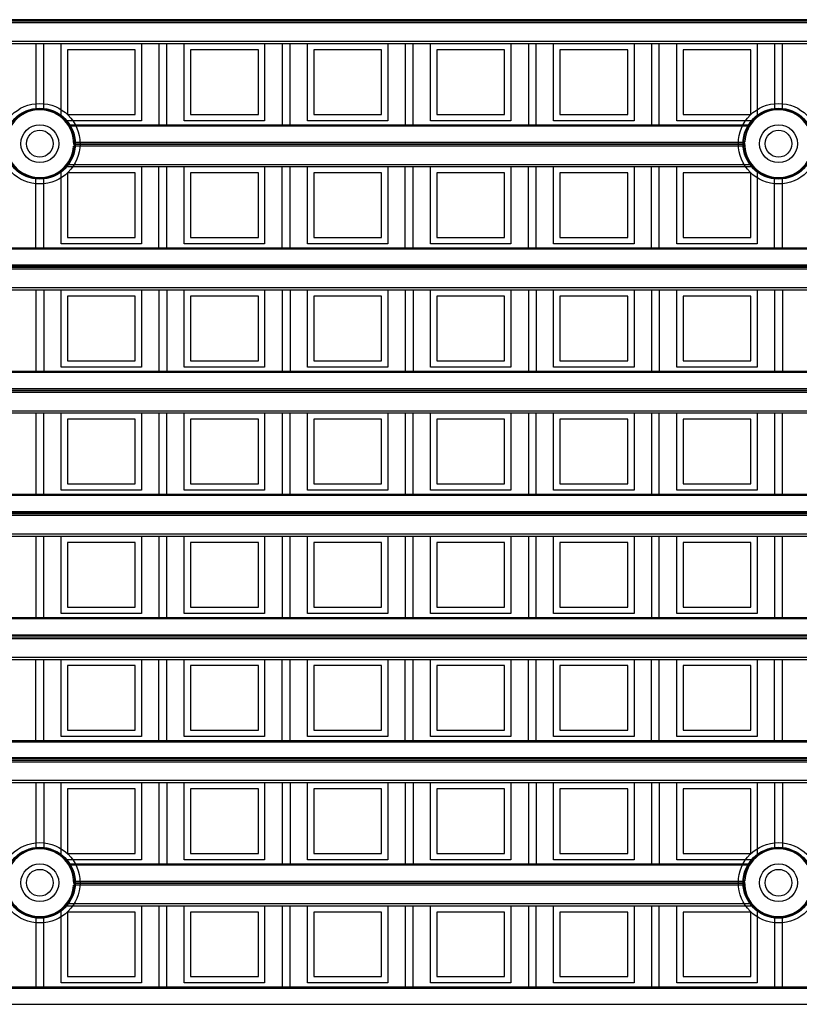
# Model space of a CAD drawing. Units: millimetres. Extents: x 359 to 6399, y 303 to 2085.
# Drawn here: x 1111 to 1136, y 995 to 1026 of the extents above; entities that cross this region are included whole.
import ezdxf

# ---------------------------------------------------------------- set-up
doc = ezdxf.new("R2010")
doc.units = ezdxf.units.MM
doc.header["$LTSCALE"] = 0.15

msp = doc.modelspace()

# ---------------------------------------------------------------- linework, layer by layer
at = {"color": 7}
for p, q in [((1209.037, 1026.32), (1084.237, 1026.32)), ((1209.037, 1026.27), (1084.237, 1026.27)), ((1209.037, 1026.217), (1084.237, 1026.217)), ((1084.237, 1025.637), (1209.037, 1025.637)), ((1084.237, 1025.566), (1209.037, 1025.566)), ((1111.356, 1025.566), (1111.356, 1023.456)), ((1111.606, 1023.456), (1111.606, 1025.566)), ((1112.159, 1023.222), (1112.159, 1025.566)), ((1114.709, 1025.566), (1114.709, 1023.116)), ((1115.262, 1025.566), (1115.262, 1022.988)), ((1115.512, 1022.988), (1115.512, 1025.566)), ((1116.065, 1023.116), (1116.065, 1025.566)), ((1118.615, 1025.566), (1118.615, 1023.116)), ((1119.169, 1025.566), (1119.169, 1022.988)), ((1119.419, 1022.988), (1119.419, 1025.566)), ((1119.972, 1023.116), (1119.972, 1025.566)), ((1122.522, 1025.566), (1122.522, 1023.116)), ((1123.075, 1025.566), (1123.075, 1022.988)), ((1123.325, 1022.988), (1123.325, 1025.566)), ((1123.878, 1023.116), (1123.878, 1025.566)), ((1126.428, 1025.566), (1126.428, 1023.116)), ((1126.981, 1025.566), (1126.981, 1022.988)), ((1127.231, 1022.988), (1127.231, 1025.566)), ((1127.784, 1023.116), (1127.784, 1025.566)), ((1130.334, 1025.566), (1130.334, 1023.116)), ((1130.887, 1025.566), (1130.887, 1022.988)), ((1131.137, 1022.988), (1131.137, 1025.566)), ((1131.69, 1023.116), (1131.69, 1025.566)), ((1134.24, 1025.566), (1134.24, 1023.222)), ((1134.794, 1025.566), (1134.794, 1023.456)), ((1135.044, 1023.456), (1135.044, 1025.566)), ((1114.509, 1025.366), (1112.359, 1025.366)), ((1112.359, 1025.366), (1112.359, 1023.316)), ((1114.509, 1023.316), (1114.509, 1025.366)), ((1118.415, 1025.366), (1116.265, 1025.366)), ((1116.265, 1025.366), (1116.265, 1023.316)), ((1118.415, 1023.316), (1118.415, 1025.366)), ((1122.322, 1025.366), (1120.172, 1025.366)), ((1120.172, 1025.366), (1120.172, 1023.316)), ((1122.322, 1023.316), (1122.322, 1025.366)), ((1124.078, 1025.366), (1124.078, 1023.316)), ((1126.228, 1025.366), (1124.078, 1025.366)), ((1126.228, 1023.316), (1126.228, 1025.366)), ((1130.134, 1025.366), (1127.984, 1025.366)), ((1127.984, 1025.366), (1127.984, 1023.316)), ((1130.134, 1023.316), (1130.134, 1025.366)), ((1131.89, 1025.366), (1131.89, 1023.316)), ((1134.04, 1025.366), (1131.89, 1025.366)), ((1134.04, 1023.316), (1134.04, 1025.366)), ((1112.359, 1023.316), (1114.509, 1023.316)), ((1116.265, 1023.316), (1118.415, 1023.316)), ((1120.172, 1023.316), (1122.322, 1023.316)), ((1124.078, 1023.316), (1126.228, 1023.316)), ((1127.984, 1023.316), (1130.134, 1023.316)), ((1131.89, 1023.316), (1134.04, 1023.316)), ((1114.709, 1023.116), (1112.272, 1023.116)), ((1112.373, 1022.988), (1134.027, 1022.988)), ((1133.998, 1022.944), (1112.401, 1022.944)), ((1118.615, 1023.116), (1116.065, 1023.116)), ((1122.522, 1023.116), (1119.972, 1023.116)), ((1126.428, 1023.116), (1123.878, 1023.116)), ((1130.334, 1023.116), (1127.784, 1023.116)), ((1134.128, 1023.116), (1131.69, 1023.116)), ((1133.846, 1022.31), (1112.553, 1022.31)), ((1112.555, 1022.44), (1133.845, 1022.44)), ((1133.844, 1022.413), (1112.556, 1022.413)), ((1133.844, 1022.363), (1112.556, 1022.363)), ((1112.272, 1021.66), (1134.128, 1021.66)), ((1112.331, 1021.731), (1134.068, 1021.731)), ((1114.709, 1021.66), (1114.709, 1019.21)), ((1115.262, 1019.082), (1115.262, 1021.66)), ((1115.512, 1019.082), (1115.512, 1021.66)), ((1116.065, 1019.21), (1116.065, 1021.66)), ((1118.615, 1021.66), (1118.615, 1019.21)), ((1119.169, 1019.082), (1119.169, 1021.66)), ((1119.419, 1019.082), (1119.419, 1021.66)), ((1119.972, 1019.21), (1119.972, 1021.66)), ((1122.522, 1021.66), (1122.522, 1019.21)), ((1123.075, 1019.082), (1123.075, 1021.66)), ((1123.325, 1019.082), (1123.325, 1021.66)), ((1123.878, 1019.21), (1123.878, 1021.66)), ((1126.428, 1021.66), (1126.428, 1019.21)), ((1126.981, 1019.082), (1126.981, 1021.66)), ((1127.231, 1019.082), (1127.231, 1021.66)), ((1127.784, 1019.21), (1127.784, 1021.66)), ((1130.334, 1021.66), (1130.334, 1019.21)), ((1130.887, 1019.082), (1130.887, 1021.66)), ((1131.137, 1019.082), (1131.137, 1021.66)), ((1131.69, 1019.21), (1131.69, 1021.66)), ((1112.159, 1019.21), (1112.159, 1021.554)), ((1114.509, 1021.46), (1112.359, 1021.46)), ((1112.359, 1021.46), (1112.359, 1019.41)), ((1114.509, 1019.41), (1114.509, 1021.46)), ((1118.415, 1021.46), (1116.265, 1021.46)), ((1116.265, 1021.46), (1116.265, 1019.41)), ((1118.415, 1019.41), (1118.415, 1021.46)), ((1122.322, 1021.46), (1120.172, 1021.46)), ((1120.172, 1021.46), (1120.172, 1019.41)), ((1122.322, 1019.41), (1122.322, 1021.46)), ((1124.078, 1021.46), (1124.078, 1019.41)), ((1126.228, 1021.46), (1124.078, 1021.46)), ((1126.228, 1019.41), (1126.228, 1021.46)), ((1130.134, 1021.46), (1127.984, 1021.46)), ((1127.984, 1021.46), (1127.984, 1019.41)), ((1130.134, 1019.41), (1130.134, 1021.46)), ((1131.89, 1021.46), (1131.89, 1019.41)), ((1134.04, 1021.46), (1131.89, 1021.46)), ((1134.04, 1019.41), (1134.04, 1021.46)), ((1134.24, 1021.554), (1134.24, 1019.21)), ((1111.356, 1019.082), (1111.356, 1021.321)), ((1111.606, 1019.082), (1111.606, 1021.321)), ((1134.794, 1019.082), (1134.794, 1021.321)), ((1135.044, 1019.082), (1135.044, 1021.321)), ((1114.709, 1019.21), (1112.159, 1019.21)), ((1112.359, 1019.41), (1114.509, 1019.41)), ((1118.615, 1019.21), (1116.065, 1019.21)), ((1116.265, 1019.41), (1118.415, 1019.41)), ((1122.522, 1019.21), (1119.972, 1019.21)), ((1120.172, 1019.41), (1122.322, 1019.41)), ((1126.428, 1019.21), (1123.878, 1019.21)), ((1124.078, 1019.41), (1126.228, 1019.41)), ((1130.334, 1019.21), (1127.784, 1019.21)), ((1127.984, 1019.41), (1130.134, 1019.41)), ((1134.24, 1019.21), (1131.69, 1019.21)), ((1131.89, 1019.41), (1134.04, 1019.41)), ((1084.237, 1019.082), (1209.037, 1019.082)), ((1209.037, 1019.038), (1084.237, 1019.038)), ((1209.037, 1018.534), (1084.237, 1018.534)), ((1209.037, 1018.507), (1084.237, 1018.507)), ((1209.037, 1018.457), (1084.237, 1018.457)), ((1209.037, 1018.404), (1084.237, 1018.404)), ((1084.237, 1017.825), (1209.037, 1017.825)), ((1084.237, 1017.754), (1209.037, 1017.754)), ((1111.356, 1017.754), (1111.356, 1015.176)), ((1111.606, 1017.754), (1111.606, 1015.176)), ((1112.159, 1015.304), (1112.159, 1017.754)), ((1114.709, 1017.754), (1114.709, 1015.304)), ((1115.262, 1017.754), (1115.262, 1015.176)), ((1115.512, 1017.754), (1115.512, 1015.176)), ((1116.065, 1015.304), (1116.065, 1017.754)), ((1118.615, 1017.754), (1118.615, 1015.304)), ((1119.169, 1017.754), (1119.169, 1015.176)), ((1119.419, 1017.754), (1119.419, 1015.176)), ((1119.972, 1015.304), (1119.972, 1017.754)), ((1122.522, 1017.754), (1122.522, 1015.304)), ((1123.075, 1017.754), (1123.075, 1015.176)), ((1123.325, 1017.754), (1123.325, 1015.176)), ((1123.878, 1015.304), (1123.878, 1017.754)), ((1126.428, 1017.754), (1126.428, 1015.304)), ((1126.981, 1017.754), (1126.981, 1015.176)), ((1127.231, 1017.754), (1127.231, 1015.176)), ((1127.784, 1015.304), (1127.784, 1017.754)), ((1130.334, 1017.754), (1130.334, 1015.304)), ((1130.887, 1017.754), (1130.887, 1015.176)), ((1131.137, 1017.754), (1131.137, 1015.176)), ((1131.69, 1015.304), (1131.69, 1017.754)), ((1134.24, 1017.754), (1134.24, 1015.304)), ((1134.794, 1017.754), (1134.794, 1015.176)), ((1135.044, 1017.754), (1135.044, 1015.176)), ((1112.359, 1017.554), (1112.359, 1015.504)), ((1114.509, 1017.554), (1112.359, 1017.554)), ((1114.509, 1015.504), (1114.509, 1017.554)), ((1116.265, 1017.554), (1116.265, 1015.504)), ((1118.415, 1017.554), (1116.265, 1017.554)), ((1118.415, 1015.504), (1118.415, 1017.554)), ((1120.172, 1017.554), (1120.172, 1015.504)), ((1122.322, 1017.554), (1120.172, 1017.554)), ((1122.322, 1015.504), (1122.322, 1017.554)), ((1124.078, 1017.554), (1124.078, 1015.504)), ((1126.228, 1017.554), (1124.078, 1017.554)), ((1126.228, 1015.504), (1126.228, 1017.554)), ((1130.134, 1017.554), (1127.984, 1017.554)), ((1127.984, 1017.554), (1127.984, 1015.504)), ((1130.134, 1015.504), (1130.134, 1017.554)), ((1134.04, 1017.554), (1131.89, 1017.554)), ((1131.89, 1017.554), (1131.89, 1015.504)), ((1134.04, 1015.504), (1134.04, 1017.554)), ((1112.359, 1015.504), (1114.509, 1015.504)), ((1116.265, 1015.504), (1118.415, 1015.504)), ((1120.172, 1015.504), (1122.322, 1015.504)), ((1124.078, 1015.504), (1126.228, 1015.504)), ((1127.984, 1015.504), (1130.134, 1015.504)), ((1131.89, 1015.504), (1134.04, 1015.504)), ((1084.237, 1015.176), (1209.037, 1015.176)), ((1209.037, 1015.132), (1084.237, 1015.132)), ((1114.709, 1015.304), (1112.159, 1015.304)), ((1118.615, 1015.304), (1116.065, 1015.304)), ((1122.522, 1015.304), (1119.972, 1015.304)), ((1126.428, 1015.304), (1123.878, 1015.304)), ((1130.334, 1015.304), (1127.784, 1015.304)), ((1134.24, 1015.304), (1131.69, 1015.304)), ((1084.237, 1014.627), (1209.037, 1014.627)), ((1209.037, 1014.601), (1084.237, 1014.601)), ((1209.037, 1014.551), (1084.237, 1014.551)), ((1209.037, 1014.498), (1084.237, 1014.498)), ((1084.237, 1013.918), (1209.037, 1013.918)), ((1084.237, 1013.848), (1209.037, 1013.848)), ((1111.356, 1013.848), (1111.356, 1011.27)), ((1111.606, 1011.27), (1111.606, 1013.848)), ((1112.159, 1011.398), (1112.159, 1013.848)), ((1114.709, 1013.848), (1114.709, 1011.398)), ((1115.262, 1013.848), (1115.262, 1011.27)), ((1115.512, 1011.27), (1115.512, 1013.848)), ((1116.065, 1011.398), (1116.065, 1013.848)), ((1118.615, 1013.848), (1118.615, 1011.398)), ((1119.169, 1013.848), (1119.169, 1011.27)), ((1119.419, 1011.27), (1119.419, 1013.848)), ((1119.972, 1011.398), (1119.972, 1013.848)), ((1122.522, 1013.848), (1122.522, 1011.398)), ((1123.075, 1013.848), (1123.075, 1011.27)), ((1123.325, 1011.27), (1123.325, 1013.848)), ((1123.878, 1011.398), (1123.878, 1013.848)), ((1126.428, 1013.848), (1126.428, 1011.398)), ((1126.981, 1013.848), (1126.981, 1011.27)), ((1127.231, 1011.27), (1127.231, 1013.848)), ((1127.784, 1011.398), (1127.784, 1013.848)), ((1130.334, 1013.848), (1130.334, 1011.398)), ((1130.887, 1013.848), (1130.887, 1011.27)), ((1131.137, 1011.27), (1131.137, 1013.848)), ((1131.69, 1011.398), (1131.69, 1013.848)), ((1134.24, 1013.848), (1134.24, 1011.398)), ((1134.794, 1013.848), (1134.794, 1011.27)), ((1135.044, 1011.27), (1135.044, 1013.848)), ((1112.359, 1013.648), (1112.359, 1011.598)), ((1114.509, 1013.648), (1112.359, 1013.648)), ((1114.509, 1011.598), (1114.509, 1013.648)), ((1116.265, 1013.648), (1116.265, 1011.598)), ((1118.415, 1013.648), (1116.265, 1013.648)), ((1118.415, 1011.598), (1118.415, 1013.648)), ((1122.322, 1013.648), (1120.172, 1013.648)), ((1120.172, 1013.648), (1120.172, 1011.598)), ((1122.322, 1011.598), (1122.322, 1013.648)), ((1126.228, 1013.648), (1124.078, 1013.648)), ((1124.078, 1013.648), (1124.078, 1011.598)), ((1126.228, 1011.598), (1126.228, 1013.648)), ((1130.134, 1013.648), (1127.984, 1013.648)), ((1127.984, 1013.648), (1127.984, 1011.598)), ((1130.134, 1011.598), (1130.134, 1013.648)), ((1134.04, 1013.648), (1131.89, 1013.648)), ((1131.89, 1013.648), (1131.89, 1011.598)), ((1134.04, 1011.598), (1134.04, 1013.648)), ((1114.709, 1011.398), (1112.159, 1011.398)), ((1112.359, 1011.598), (1114.509, 1011.598)), ((1118.615, 1011.398), (1116.065, 1011.398)), ((1116.265, 1011.598), (1118.415, 1011.598)), ((1122.522, 1011.398), (1119.972, 1011.398)), ((1120.172, 1011.598), (1122.322, 1011.598)), ((1126.428, 1011.398), (1123.878, 1011.398)), ((1124.078, 1011.598), (1126.228, 1011.598)), ((1130.334, 1011.398), (1127.784, 1011.398)), ((1127.984, 1011.598), (1130.134, 1011.598)), ((1134.24, 1011.398), (1131.69, 1011.398)), ((1131.89, 1011.598), (1134.04, 1011.598)), ((1084.237, 1011.27), (1209.037, 1011.27)), ((1209.037, 1011.226), (1084.237, 1011.226)), ((1084.237, 1010.721), (1209.037, 1010.721)), ((1209.037, 1010.695), (1084.237, 1010.695)), ((1209.037, 1010.645), (1084.237, 1010.645)), ((1209.037, 1010.592), (1084.237, 1010.592)), ((1084.237, 1010.012), (1209.037, 1010.012)), ((1084.237, 1009.941), (1209.037, 1009.941)), ((1111.356, 1009.941), (1111.356, 1007.363)), ((1111.606, 1007.363), (1111.606, 1009.941)), ((1112.159, 1007.491), (1112.159, 1009.941)), ((1114.709, 1009.941), (1114.709, 1007.491)), ((1115.262, 1009.941), (1115.262, 1007.363)), ((1115.512, 1007.363), (1115.512, 1009.941)), ((1116.065, 1007.491), (1116.065, 1009.941)), ((1118.615, 1009.941), (1118.615, 1007.491)), ((1119.169, 1009.941), (1119.169, 1007.363)), ((1119.419, 1007.363), (1119.419, 1009.941)), ((1119.972, 1007.491), (1119.972, 1009.941)), ((1122.522, 1009.941), (1122.522, 1007.491)), ((1123.075, 1009.941), (1123.075, 1007.363)), ((1123.325, 1007.363), (1123.325, 1009.941)), ((1123.878, 1007.491), (1123.878, 1009.941)), ((1126.428, 1009.941), (1126.428, 1007.491)), ((1126.981, 1009.941), (1126.981, 1007.363)), ((1127.231, 1007.363), (1127.231, 1009.941)), ((1127.784, 1007.491), (1127.784, 1009.941)), ((1130.334, 1009.941), (1130.334, 1007.491)), ((1130.887, 1009.941), (1130.887, 1007.363)), ((1131.137, 1007.363), (1131.137, 1009.941)), ((1131.69, 1007.491), (1131.69, 1009.941)), ((1134.24, 1009.941), (1134.24, 1007.491)), ((1134.794, 1009.941), (1134.794, 1007.363)), ((1135.044, 1007.363), (1135.044, 1009.941)), ((1114.509, 1009.741), (1112.359, 1009.741)), ((1112.359, 1009.741), (1112.359, 1007.691)), ((1114.509, 1007.691), (1114.509, 1009.741)), ((1118.415, 1009.741), (1116.265, 1009.741)), ((1116.265, 1009.741), (1116.265, 1007.691)), ((1118.415, 1007.691), (1118.415, 1009.741)), ((1122.322, 1009.741), (1120.172, 1009.741)), ((1120.172, 1009.741), (1120.172, 1007.691)), ((1122.322, 1007.691), (1122.322, 1009.741)), ((1126.228, 1009.741), (1124.078, 1009.741)), ((1124.078, 1009.741), (1124.078, 1007.691)), ((1126.228, 1007.691), (1126.228, 1009.741)), ((1127.984, 1009.741), (1127.984, 1007.691)), ((1130.134, 1009.741), (1127.984, 1009.741)), ((1130.134, 1007.691), (1130.134, 1009.741)), ((1131.89, 1009.741), (1131.89, 1007.691)), ((1134.04, 1009.741), (1131.89, 1009.741)), ((1134.04, 1007.691), (1134.04, 1009.741)), ((1112.359, 1007.691), (1114.509, 1007.691)), ((1116.265, 1007.691), (1118.415, 1007.691)), ((1120.172, 1007.691), (1122.322, 1007.691)), ((1124.078, 1007.691), (1126.228, 1007.691)), ((1127.984, 1007.691), (1130.134, 1007.691)), ((1131.89, 1007.691), (1134.04, 1007.691)), ((1104.403, 1007.363), (1188.872, 1007.363)), ((1188.838, 1007.319), (1104.437, 1007.319)), ((1114.709, 1007.491), (1112.159, 1007.491)), ((1118.615, 1007.491), (1116.065, 1007.491)), ((1122.522, 1007.491), (1119.972, 1007.491)), ((1126.428, 1007.491), (1123.878, 1007.491)), ((1130.334, 1007.491), (1127.784, 1007.491)), ((1134.24, 1007.491), (1131.69, 1007.491)), ((1188.66, 1006.685), (1104.614, 1006.685)), ((1104.616, 1006.815), (1188.659, 1006.815)), ((1188.658, 1006.788), (1104.617, 1006.788)), ((1188.658, 1006.738), (1104.617, 1006.738)), ((1104.279, 1006.035), (1188.996, 1006.035)), ((1104.354, 1006.106), (1188.921, 1006.106)), ((1111.356, 1003.457), (1111.356, 1006.035)), ((1111.606, 1003.457), (1111.606, 1006.035)), ((1112.159, 1003.585), (1112.159, 1006.035)), ((1114.709, 1006.035), (1114.709, 1003.585)), ((1115.262, 1003.457), (1115.262, 1006.035)), ((1115.512, 1003.457), (1115.512, 1006.035)), ((1116.065, 1003.585), (1116.065, 1006.035)), ((1118.615, 1006.035), (1118.615, 1003.585)), ((1119.169, 1003.457), (1119.169, 1006.035)), ((1119.419, 1003.457), (1119.419, 1006.035)), ((1119.972, 1003.585), (1119.972, 1006.035)), ((1122.522, 1006.035), (1122.522, 1003.585)), ((1123.075, 1003.457), (1123.075, 1006.035)), ((1123.325, 1003.457), (1123.325, 1006.035)), ((1123.878, 1003.585), (1123.878, 1006.035)), ((1126.428, 1006.035), (1126.428, 1003.585)), ((1126.981, 1003.457), (1126.981, 1006.035)), ((1127.231, 1003.457), (1127.231, 1006.035)), ((1127.784, 1003.585), (1127.784, 1006.035)), ((1130.334, 1006.035), (1130.334, 1003.585)), ((1130.887, 1003.457), (1130.887, 1006.035)), ((1131.137, 1003.457), (1131.137, 1006.035)), ((1131.69, 1003.585), (1131.69, 1006.035)), ((1134.24, 1006.035), (1134.24, 1003.585)), ((1134.794, 1003.457), (1134.794, 1006.035)), ((1135.044, 1003.457), (1135.044, 1006.035)), ((1114.509, 1005.835), (1112.359, 1005.835)), ((1112.359, 1005.835), (1112.359, 1003.785)), ((1114.509, 1003.785), (1114.509, 1005.835)), ((1116.265, 1005.835), (1116.265, 1003.785)), ((1118.415, 1005.835), (1116.265, 1005.835)), ((1118.415, 1003.785), (1118.415, 1005.835)), ((1120.172, 1005.835), (1120.172, 1003.785)), ((1122.322, 1005.835), (1120.172, 1005.835)), ((1122.322, 1003.785), (1122.322, 1005.835)), ((1124.078, 1005.835), (1124.078, 1003.785)), ((1126.228, 1005.835), (1124.078, 1005.835)), ((1126.228, 1003.785), (1126.228, 1005.835)), ((1127.984, 1005.835), (1127.984, 1003.785)), ((1130.134, 1005.835), (1127.984, 1005.835)), ((1130.134, 1003.785), (1130.134, 1005.835)), ((1131.89, 1005.835), (1131.89, 1003.785)), ((1134.04, 1005.835), (1131.89, 1005.835)), ((1134.04, 1003.785), (1134.04, 1005.835)), ((1114.709, 1003.585), (1112.159, 1003.585)), ((1112.359, 1003.785), (1114.509, 1003.785)), ((1118.615, 1003.585), (1116.065, 1003.585)), ((1116.265, 1003.785), (1118.415, 1003.785)), ((1122.522, 1003.585), (1119.972, 1003.585)), ((1120.172, 1003.785), (1122.322, 1003.785)), ((1126.428, 1003.585), (1123.878, 1003.585)), ((1124.078, 1003.785), (1126.228, 1003.785)), ((1130.334, 1003.585), (1127.784, 1003.585)), ((1127.984, 1003.785), (1130.134, 1003.785)), ((1134.24, 1003.585), (1131.69, 1003.585)), ((1131.89, 1003.785), (1134.04, 1003.785)), ((1084.237, 1003.457), (1209.037, 1003.457)), ((1209.037, 1003.413), (1084.237, 1003.413)), ((1209.037, 1002.909), (1084.237, 1002.909)), ((1209.037, 1002.882), (1084.237, 1002.882)), ((1209.037, 1002.832), (1084.237, 1002.832)), ((1209.037, 1002.779), (1084.237, 1002.779)), ((1084.237, 1002.2), (1209.037, 1002.2)), ((1084.237, 1002.129), (1209.037, 1002.129)), ((1111.356, 1002.129), (1111.356, 1000.019)), ((1111.606, 1002.129), (1111.606, 1000.019)), ((1112.159, 999.785), (1112.159, 1002.129)), ((1114.709, 1002.129), (1114.709, 999.679)), ((1115.262, 1002.129), (1115.262, 999.551)), ((1115.512, 1002.129), (1115.512, 999.551)), ((1116.065, 999.679), (1116.065, 1002.129)), ((1118.615, 1002.129), (1118.615, 999.679)), ((1119.169, 1002.129), (1119.169, 999.551)), ((1119.419, 1002.129), (1119.419, 999.551)), ((1119.972, 999.679), (1119.972, 1002.129)), ((1122.522, 1002.129), (1122.522, 999.679)), ((1123.075, 1002.129), (1123.075, 999.551)), ((1123.325, 1002.129), (1123.325, 999.551)), ((1123.878, 999.679), (1123.878, 1002.129)), ((1126.428, 1002.129), (1126.428, 999.679)), ((1126.981, 1002.129), (1126.981, 999.551)), ((1127.231, 1002.129), (1127.231, 999.551)), ((1127.784, 999.679), (1127.784, 1002.129)), ((1130.334, 1002.129), (1130.334, 999.679)), ((1130.887, 1002.129), (1130.887, 999.551)), ((1131.137, 1002.129), (1131.137, 999.551)), ((1131.69, 999.679), (1131.69, 1002.129)), ((1134.24, 1002.129), (1134.24, 999.785)), ((1134.794, 1002.129), (1134.794, 1000.019)), ((1135.044, 1002.129), (1135.044, 1000.019)), ((1114.509, 1001.929), (1112.359, 1001.929)), ((1112.359, 1001.929), (1112.359, 999.879)), ((1114.509, 999.879), (1114.509, 1001.929)), ((1116.265, 1001.929), (1116.265, 999.879)), ((1118.415, 1001.929), (1116.265, 1001.929)), ((1118.415, 999.879), (1118.415, 1001.929)), ((1120.172, 1001.929), (1120.172, 999.879)), ((1122.322, 1001.929), (1120.172, 1001.929)), ((1122.322, 999.879), (1122.322, 1001.929)), ((1124.078, 1001.929), (1124.078, 999.879)), ((1126.228, 1001.929), (1124.078, 1001.929)), ((1126.228, 999.879), (1126.228, 1001.929)), ((1127.984, 1001.929), (1127.984, 999.879)), ((1130.134, 1001.929), (1127.984, 1001.929)), ((1130.134, 999.879), (1130.134, 1001.929)), ((1134.04, 1001.929), (1131.89, 1001.929)), ((1131.89, 1001.929), (1131.89, 999.879)), ((1134.04, 999.879), (1134.04, 1001.929)), ((1112.359, 999.879), (1114.509, 999.879)), ((1116.265, 999.879), (1118.415, 999.879)), ((1120.172, 999.879), (1122.322, 999.879)), ((1124.078, 999.879), (1126.228, 999.879)), ((1127.984, 999.879), (1130.134, 999.879)), ((1131.89, 999.879), (1134.04, 999.879)), ((1114.709, 999.679), (1112.272, 999.679)), ((1112.373, 999.551), (1134.027, 999.551)), ((1133.998, 999.507), (1112.401, 999.507)), ((1118.615, 999.679), (1116.065, 999.679)), ((1122.522, 999.679), (1119.972, 999.679)), ((1126.428, 999.679), (1123.878, 999.679)), ((1130.334, 999.679), (1127.784, 999.679)), ((1134.128, 999.679), (1131.69, 999.679)), ((1133.846, 998.873), (1112.553, 998.873)), ((1112.555, 999.002), (1133.845, 999.002)), ((1133.844, 998.976), (1112.556, 998.976)), ((1133.844, 998.926), (1112.556, 998.926)), ((1112.272, 998.223), (1134.128, 998.223)), ((1112.331, 998.293), (1134.068, 998.293)), ((1114.709, 998.223), (1114.709, 995.773)), ((1115.262, 998.223), (1115.262, 995.645)), ((1115.512, 995.645), (1115.512, 998.223)), ((1116.065, 995.773), (1116.065, 998.223)), ((1118.615, 998.223), (1118.615, 995.773)), ((1119.169, 998.223), (1119.169, 995.645)), ((1119.419, 995.645), (1119.419, 998.223)), ((1119.972, 995.773), (1119.972, 998.223)), ((1122.522, 998.223), (1122.522, 995.773)), ((1123.075, 998.223), (1123.075, 995.645)), ((1123.325, 995.645), (1123.325, 998.223)), ((1123.878, 995.773), (1123.878, 998.223)), ((1126.428, 998.223), (1126.428, 995.773)), ((1126.981, 998.223), (1126.981, 995.645)), ((1127.231, 995.645), (1127.231, 998.223)), ((1127.784, 995.773), (1127.784, 998.223)), ((1130.334, 998.223), (1130.334, 995.773)), ((1130.887, 998.223), (1130.887, 995.645)), ((1131.137, 995.645), (1131.137, 998.223)), ((1131.69, 995.773), (1131.69, 998.223)), ((1112.159, 995.773), (1112.159, 998.117)), ((1112.359, 998.023), (1112.359, 995.973)), ((1114.509, 998.023), (1112.359, 998.023)), ((1114.509, 995.973), (1114.509, 998.023)), ((1116.265, 998.023), (1116.265, 995.973)), ((1118.415, 998.023), (1116.265, 998.023)), ((1118.415, 995.973), (1118.415, 998.023)), ((1120.172, 998.023), (1120.172, 995.973)), ((1122.322, 998.023), (1120.172, 998.023)), ((1122.322, 995.973), (1122.322, 998.023)), ((1124.078, 998.023), (1124.078, 995.973)), ((1126.228, 998.023), (1124.078, 998.023)), ((1126.228, 995.973), (1126.228, 998.023)), ((1127.984, 998.023), (1127.984, 995.973)), ((1130.134, 998.023), (1127.984, 998.023)), ((1130.134, 995.973), (1130.134, 998.023)), ((1131.89, 998.023), (1131.89, 995.973)), ((1134.04, 998.023), (1131.89, 998.023)), ((1134.04, 995.973), (1134.04, 998.023)), ((1134.24, 998.117), (1134.24, 995.773)), ((1111.356, 997.883), (1111.356, 995.645)), ((1111.606, 995.645), (1111.606, 997.883)), ((1134.794, 997.883), (1134.794, 995.645)), ((1135.044, 995.645), (1135.044, 997.883)), ((1114.709, 995.773), (1112.159, 995.773)), ((1112.359, 995.973), (1114.509, 995.973)), ((1118.615, 995.773), (1116.065, 995.773)), ((1116.265, 995.973), (1118.415, 995.973)), ((1122.522, 995.773), (1119.972, 995.773)), ((1120.172, 995.973), (1122.322, 995.973)), ((1126.428, 995.773), (1123.878, 995.773)), ((1124.078, 995.973), (1126.228, 995.973)), ((1130.334, 995.773), (1127.784, 995.773)), ((1127.984, 995.973), (1130.134, 995.973)), ((1134.24, 995.773), (1131.69, 995.773)), ((1131.89, 995.973), (1134.04, 995.973)), ((1084.237, 995.645), (1209.037, 995.645)), ((1209.037, 995.601), (1084.237, 995.601)), ((1084.237, 995.096), (1209.037, 995.096))]:
    msp.add_line(p, q, dxfattribs=at)
for centre, radius in [((1111.481, 1022.388), 1.275), ((1111.481, 1022.388), 1.125), ((1134.919, 1022.388), 1.275), ((1134.919, 1022.388), 1.125), ((1111.481, 1022.388), 1.104), ((1134.919, 1022.388), 1.104), ((1111.481, 1022.388), 0.6), ((1134.919, 1022.388), 0.6), ((1111.481, 1022.388), 0.425), ((1111.481, 1022.388), 0.425), ((1134.919, 1022.388), 0.425), ((1134.919, 1022.388), 0.425), ((1111.481, 998.951), 1.275), ((1134.919, 998.951), 1.275), ((1111.481, 998.951), 1.125), ((1111.481, 998.951), 1.104), ((1134.919, 998.951), 1.125), ((1134.919, 998.951), 1.104), ((1111.481, 998.951), 0.6), ((1134.919, 998.951), 0.6), ((1111.481, 998.951), 0.425), ((1111.481, 998.951), 0.425), ((1134.919, 998.951), 0.425), ((1134.919, 998.951), 0.425)]:
    msp.add_circle(centre, radius, dxfattribs=at)
for centre, radius, start, end in [((1111.481, 1022.388), 1.075, 358.6674, 176.8615), ((1111.481, 1022.388), 1.104, 41.3388, 50.3972), ((1134.919, 1022.388), 1.075, 358.6674, 176.8615), ((1134.919, 1022.388), 1.104, 127.9576, 136.7966), ((1111.481, 1022.388), 1.075, 178.6674, 355.8068), ((1134.919, 1022.388), 1.075, 178.6674, 355.8068), ((1134.919, 1022.388), 1.104, 221.3388, 232.0424), ((1111.481, 1022.388), 1.104, 307.9576, 316.7966), ((1111.481, 998.951), 1.075, 358.6674, 176.8615), ((1111.481, 998.951), 1.104, 41.3388, 50.3972), ((1134.919, 998.951), 1.075, 358.6674, 176.8615), ((1134.919, 998.951), 1.104, 127.9576, 136.7966), ((1111.481, 998.951), 1.075, 178.6674, 355.8068), ((1134.919, 998.951), 1.075, 178.6674, 355.8068), ((1111.481, 998.951), 1.104, 307.9576, 318.6612), ((1134.919, 998.951), 1.104, 221.3388, 230.3972)]:
    msp.add_arc(centre, radius, start, end, dxfattribs=at)

doc.saveas('drawing.dxf')
